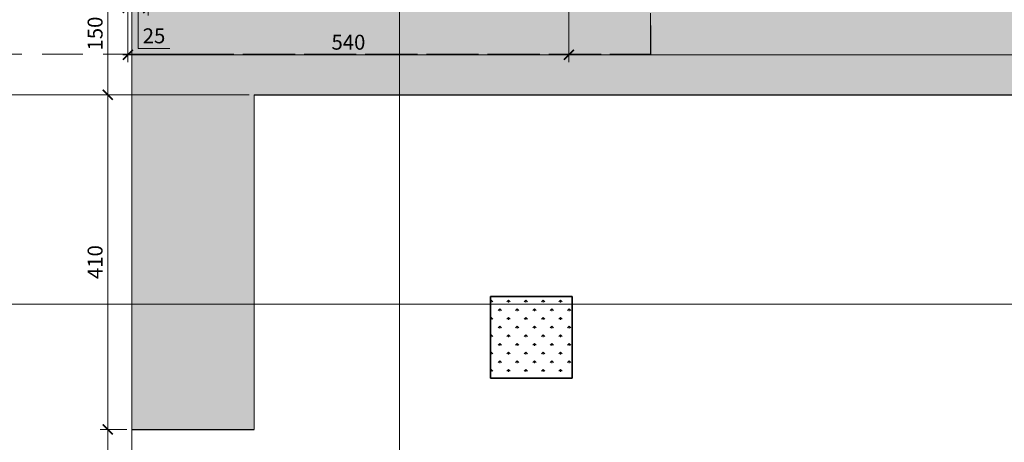
# Model space of a CAD drawing. Units: inches. Extents: x 6643 to 230932, y -24724 to 22459.
# Drawn here: x 185567 to 186774, y 6672 to 7189 of the extents above; entities that cross this region are included whole.
import ezdxf

# ---------------------------------------------------------------- set-up
doc = ezdxf.new("R2010")
doc.units = ezdxf.units.IN
doc.header["$MEASUREMENT"] = 0
doc.linetypes.add('IMPORT-HIDDEN _7_', pattern=[0.375, 0.25, -0.125])
for name, color, linetype, lineweight in [('A-FLOROTM', 7, 'Continuous', 9), ('ARQ_CTA_GER', 9, 'Continuous', 20), ('ARQ_PRJ_COB', 7, 'IMPORT-HIDDEN _7_', 13), ('ARQ_PRJ_GER', 9, 'Continuous', 35), ('ARQ_SMB_CTE', 7, 'Continuous', 9), ('ARQ_VEG_HTC', 94, 'Continuous', 0), ('L1', 1, 'Continuous', 13), ('TEXTO', 6, 'Continuous', 15)]:
    doc.layers.add(name, color=color, linetype=linetype, lineweight=lineweight)
doc.styles.get("Standard").update_dxf_attribs({"font": 'arial.ttf'})
doc.dimstyles.new('Cota-2_0mm_Arial_Metro', dxfattribs={"dimscale": 30.48, "dimtxt": 0.6, "dimasz": 0.4, "dimexe": 0.3, "dimexo": 0.2, "dimgap": 0.2, "dimtad": 1, "dimtoh": 1, "dimdec": 0, "dimzin": 1, "dimdsep": 46, "dimtxsty": 'Standard', "dimblk": 'ARCHTICK', "dimcen": 0.09, "dimdle": 0.2, "dimclrd": 1, "dimclre": 1, "dimclrt": 250, "dimadec": 3, "dimazin": 0, "dimtfac": 1, "dimtdec": 0, "dimtmove": 0, "dimatfit": 3, "dimfxl": 0.656168, "dimtvp": 1, "dimtolj": 1, "dimtzin": 0, "dimlwd": -1, "dimlwe": -1, "dimarcsym": 0})

# ---------------------------------------------------------------- blocks, each defined once
blk = doc.blocks.new('_ARCHTICK')
at = {"color": 0, "linetype": 'ByBlock', "const_width": 0.15}
blk.add_lwpolyline([(-0.5, -0.5), (0.5, 0.5)], dxfattribs=at)
blk = doc.blocks.new('*D1126')
at = {"layer": 'ARQ_CTA_GER', "color": 1, "ltscale": 0.1, "transparency": 16777216}
for p, q in [((185700.1, 7241.1), (185700.1, 7194.5)), ((185725.1, 7241.1), (185725.1, 7194.5)), ((185731.2, 7203.6), (185694, 7203.6)), ((185712.6, 7203.6), (185712.6, 7154.1)), ((185712.6, 7154.1), (185751.5, 7154.1))]:
    blk.add_line(p, q, dxfattribs=at)
at = {"layer": 'Defpoints', "color": 0, "ltscale": 0.1, "transparency": 16777216}
for p in [(185700.1, 7247.2), (185725.1, 7247.2), (185700.1, 7203.6)]:
    blk.add_point(p, dxfattribs=at)
at = {"layer": 'ARQ_CTA_GER', "color": 1, "ltscale": 0.1, "transparency": 16777216, "xscale": 12.192, "yscale": 12.192, "zscale": 12.192, "rotation": 180}
blk.add_blockref('_ARCHTICK', (185700.1, 7203.6), dxfattribs=at)
at = {"layer": 'ARQ_CTA_GER', "color": 1, "ltscale": 0.1, "transparency": 16777216, "xscale": 12.192, "yscale": 12.192, "zscale": 12.192}
blk.add_blockref('_ARCHTICK', (185725.1, 7203.6), dxfattribs=at)
at = {"layer": 'ARQ_CTA_GER', "color": 250, "ltscale": 0.1, "transparency": 16777216, "insert": (185732.1, 7169.5), "char_height": 18.29, "attachment_point": 5}
blk.add_mtext('\\A1;25', dxfattribs=at)
blk = doc.blocks.new('*D938')
at = {"layer": 'ARQ_CTA_GER', "color": 1, "ltscale": 0.1, "transparency": 16777216}
for p, q in [((188780.1, 7345), (188780.1, 7137.2)), ((186240.6, 7241.1), (186240.6, 7137.2)), ((188786.2, 7146.3), (186234.5, 7146.3))]:
    blk.add_line(p, q, dxfattribs=at)
at = {"layer": 'Defpoints', "color": 0, "ltscale": 0.1, "transparency": 16777216}
for p in [(188780.1, 7351.1), (186240.6, 7247.2), (186240.6, 7146.3)]:
    blk.add_point(p, dxfattribs=at)
at = {"layer": 'ARQ_CTA_GER', "color": 1, "ltscale": 0.1, "transparency": 16777216, "xscale": 12.192, "yscale": 12.192, "zscale": 12.192, "rotation": 180}
blk.add_blockref('_ARCHTICK', (186240.6, 7146.3), dxfattribs=at)
at = {"layer": 'ARQ_CTA_GER', "color": 1, "ltscale": 0.1, "transparency": 16777216, "xscale": 12.192, "yscale": 12.192, "zscale": 12.192}
blk.add_blockref('_ARCHTICK', (188780.1, 7146.3), dxfattribs=at)
at = {"layer": 'ARQ_CTA_GER', "color": 250, "ltscale": 0.1, "transparency": 16777216, "insert": (187510.4, 7161.8), "char_height": 18.29, "attachment_point": 5}
blk.add_mtext('\\A1;2539', dxfattribs=at)
blk = doc.blocks.new('*D939')
at = {"layer": 'ARQ_CTA_GER', "color": 1, "ltscale": 0.1, "transparency": 16777216}
for p, q in [((185700.1, 7241.1), (185700.1, 7137.2)), ((186240.6, 7241.1), (186240.6, 7137.2)), ((186246.7, 7146.3), (185694, 7146.3))]:
    blk.add_line(p, q, dxfattribs=at)
at = {"layer": 'Defpoints', "color": 0, "ltscale": 0.1, "transparency": 16777216}
for p in [(185700.1, 7247.2), (186240.6, 7247.2), (185700.1, 7146.3)]:
    blk.add_point(p, dxfattribs=at)
at = {"layer": 'ARQ_CTA_GER', "color": 1, "ltscale": 0.1, "transparency": 16777216, "xscale": 12.192, "yscale": 12.192, "zscale": 12.192, "rotation": 180}
blk.add_blockref('_ARCHTICK', (185700.1, 7146.3), dxfattribs=at)
at = {"layer": 'ARQ_CTA_GER', "color": 1, "ltscale": 0.1, "transparency": 16777216, "xscale": 12.192, "yscale": 12.192, "zscale": 12.192}
blk.add_blockref('_ARCHTICK', (186240.6, 7146.3), dxfattribs=at)
at = {"layer": 'ARQ_CTA_GER', "color": 250, "ltscale": 0.1, "transparency": 16777216, "insert": (185970.4, 7161.7), "char_height": 18.29, "attachment_point": 5}
blk.add_mtext('\\A1;540', dxfattribs=at)
blk = doc.blocks.new('*D1351')
at = {"layer": 'ARQ_CTA_GER', "color": 1, "ltscale": 0.1, "transparency": 16777216}
for p, q in [((185675.4, 7253.4), (185675.4, 7091.2)), ((185693.8, 7247.3), (185666.2, 7247.3)), ((185848.9, 7097.3), (185666.2, 7097.3))]:
    blk.add_line(p, q, dxfattribs=at)
at = {"layer": 'Defpoints', "color": 0, "ltscale": 0.1, "transparency": 16777216}
for p in [(185699.9, 7247.3), (185675.4, 7097.3), (185855, 7097.3)]:
    blk.add_point(p, dxfattribs=at)
at = {"layer": 'ARQ_CTA_GER', "color": 1, "ltscale": 0.1, "transparency": 16777216, "xscale": 12.192, "yscale": 12.192, "zscale": 12.192}
for p, rotation in [((185675.4, 7247.3), 90), ((185675.4, 7097.3), 270)]:
    blk.add_blockref('_ARCHTICK', p, dxfattribs=dict(at, rotation=rotation))
at = {"layer": 'ARQ_CTA_GER', "color": 250, "ltscale": 0.1, "transparency": 16777216, "insert": (185659.9, 7172.3), "char_height": 18.29, "attachment_point": 5, "rotation": 90}
blk.add_mtext('\\A1;150', dxfattribs=at)
blk = doc.blocks.new('*D1352')
at = {"layer": 'ARQ_CTA_GER', "color": 1, "ltscale": 0.1, "transparency": 16777216}
for p, q in [((185848.9, 7097.3), (185666.2, 7097.3)), ((185675.4, 7103.4), (185675.4, 6681.2)), ((185698.9, 6687.3), (185666.2, 6687.3))]:
    blk.add_line(p, q, dxfattribs=at)
at = {"layer": 'Defpoints', "color": 0, "ltscale": 0.1, "transparency": 16777216}
for p in [(185855, 7097.3), (185675.4, 6687.3), (185705, 6687.3)]:
    blk.add_point(p, dxfattribs=at)
at = {"layer": 'ARQ_CTA_GER', "color": 1, "ltscale": 0.1, "transparency": 16777216, "xscale": 12.192, "yscale": 12.192, "zscale": 12.192}
for p, rotation in [((185675.4, 7097.3), 90), ((185675.4, 6687.3), 270)]:
    blk.add_blockref('_ARCHTICK', p, dxfattribs=dict(at, rotation=rotation))
at = {"layer": 'ARQ_CTA_GER', "color": 250, "ltscale": 0.1, "transparency": 16777216, "insert": (185659.9, 6892.3), "char_height": 18.29, "attachment_point": 5, "rotation": 90}
blk.add_mtext('\\A1;410', dxfattribs=at)
blk = doc.blocks.new('*D1353')
at = {"layer": 'ARQ_CTA_GER', "color": 1, "ltscale": 0.1, "transparency": 16777216}
for p, q in [((185698.9, 6687.3), (185666.2, 6687.3)), ((185675.4, 6693.4), (185675.4, 6381.2)), ((185698.9, 6387.3), (185666.2, 6387.3))]:
    blk.add_line(p, q, dxfattribs=at)
at = {"layer": 'Defpoints', "color": 0, "ltscale": 0.1, "transparency": 16777216}
for p in [(185705, 6687.3), (185675.4, 6387.3), (185705, 6387.3)]:
    blk.add_point(p, dxfattribs=at)
at = {"layer": 'ARQ_CTA_GER', "color": 1, "ltscale": 0.1, "transparency": 16777216, "xscale": 12.192, "yscale": 12.192, "zscale": 12.192}
for p, rotation in [((185675.4, 6687.3), 90), ((185675.4, 6387.3), 270)]:
    blk.add_blockref('_ARCHTICK', p, dxfattribs=dict(at, rotation=rotation))
at = {"layer": 'ARQ_CTA_GER', "color": 250, "ltscale": 0.1, "transparency": 16777216, "insert": (185659.9, 6537.3), "char_height": 18.29, "attachment_point": 5, "rotation": 90}
blk.add_mtext('\\A1;300', dxfattribs=at)
blk = doc.blocks.new('projeção coberturas')
at = {"layer": 'ARQ_PRJ_COB', "ltscale": 200}
for p, q in [((204625.4, -27933), (204625.4, -27823)), ((204625.9, -27823), (204625.9, -27933)), ((204625.9, -27933), (203989.9, -27933)), ((203989.9, -27933), (204625.4, -27933))]:
    blk.add_line(p, q, dxfattribs=at)
blk.add_lwpolyline([(204079.9, -27933), (203009.9, -27933), (203009.9, -28303)], dxfattribs=at)

msp = doc.modelspace()

# ---------------------------------------------------------------- hatches: boundary and pattern name
at = {"layer": 'ARQ_VEG_HTC'}
h = msp.add_hatch(dxfattribs=at)
h.set_pattern_fill('GRASS', color=256, scale=15, angle=180, style=0)
h.paths.add_polyline_path([(185705.009, 6687.256), (185855.009, 6687.256), (185855.009, 7097.26), (188779.847, 7097.26), (188779.847, 7247.263), (185705.009, 7247.26)])
h = msp.add_hatch(dxfattribs=at)
h.set_pattern_fill('GRASS', color=256, scale=15, angle=180, style=0)
h.set_pattern_definition([(270, (162715.371, 6750.022), (10.6066017, -10.6066017), [2.8125, -18.400703]), (225, (162715.371, 6750.022), (10.606602, -10.606602), [2.8125, -12.1875]), (315, (162715.371, 6750.022), (10.606602, 10.606602), [2.8125, -12.1875])])
h.paths.add_polyline_path([(186144.726, 6850.022), (186244.726, 6850.022), (186244.726, 6750.022), (186144.726, 6750.022)])

# ---------------------------------------------------------------- linework, layer by layer
at = {"ltscale": 0.1}
for points in [[(185855.009, 7097.26), (188779.847, 7097.26)], [(185705.009, 6687.256), (185855.009, 6687.256)]]:
    msp.add_lwpolyline(points, dxfattribs=at)
at = {"layer": 'A-FLOROTM'}
for p, q in [((185705.009, 7247.26), (185705.009, 5827.254)), ((185855.009, 7097.26), (185855.009, 6687.256))]:
    msp.add_line(p, q, dxfattribs=at)
at = {"layer": 'ARQ_PRJ_GER'}
for p, q in [((186244.726, 6850.022), (186144.726, 6850.022)), ((186144.726, 6850.022), (186144.726, 6750.022)), ((186144.726, 6850.022), (186144.726, 6750.022)), ((186244.726, 6850.022), (186144.726, 6850.022)), ((186244.726, 6750.022), (186244.726, 6850.022)), ((186244.726, 6750.022), (186244.726, 6850.022)), ((186144.726, 6750.022), (186244.726, 6750.022)), ((186144.726, 6750.022), (186244.726, 6750.022))]:
    msp.add_line(p, q, dxfattribs=at)
at = {"layer": 'ARQ_SMB_CTE', "linetype": 'Continuous'}
for p, q in [((186032.938, 9673.678), (186032.938, 3525.017)), ((181989.718, 6840.703), (189271.289, 6840.703))]:
    msp.add_line(p, q, dxfattribs=at)
at = {"layer": 'L1'}
msp.add_lwpolyline([(184820.147, 7097.226), (185705.009, 7097.226)], dxfattribs=at)

# ---------------------------------------------------------------- block references
at = {"layer": 'TEXTO'}
msp.add_blockref('projeção coberturas', (-18284.92, 35080.243), dxfattribs=at)

# ---------------------------------------------------------------- dimensions: what is measured, and where the dimension line sits
at = {"layer": 'ARQ_CTA_GER', "ltscale": 0.1}
for base, p1, p2, picture, middle in [((186240.644, 7146.312), (188780.137, 7351.123), (186240.644, 7247.225), '*D938', (187510.391, 7161.751)), ((185700.145, 7146.312), (186240.644, 7247.225), (185700.145, 7247.225), '*D939', (185970.395, 7161.745))]:
    dim = msp.add_linear_dim(base=base, p1=p1, p2=p2, dimstyle='Cota-2_0mm_Arial_Metro', dxfattribs=at)
    dim.commit()
    dim.dimension.update_dxf_attribs({"geometry": picture, "text_midpoint": middle})
for base, p1, p2, picture, middle in [((185675.366, 7097.26), (185699.924, 7247.263), (185855.009, 7097.26), '*D1351', (185659.933, 7172.261)), ((185675.366, 6687.256), (185855.009, 7097.26), (185705.009, 6687.256), '*D1352', (185659.933, 6892.258))]:
    dim = msp.add_linear_dim(base=base, p1=p1, p2=p2, angle=90, dimstyle='Cota-2_0mm_Arial_Metro', dxfattribs=at)
    dim.commit()
    dim.dimension.update_dxf_attribs({"geometry": picture, "text_midpoint": middle})
dim = msp.add_linear_dim(base=(185700.145, 7203.642), p1=(185725.145, 7247.225), p2=(185700.145, 7247.225), dimstyle='Cota-2_0mm_Arial_Metro', override={"dimtmove": 1}, dxfattribs=at)
dim.commit()
dim.dimension.update_dxf_attribs({"geometry": '*D1126', "text_midpoint": (185718.741, 7169.533)})
dim = msp.add_linear_dim(base=(185675.366, 6387.256), p1=(185705.009, 6687.256), p2=(185705.009, 6387.256), angle=90, dimstyle='Cota-2_0mm_Arial_Metro', override={"dimtmove": 1}, dxfattribs=at)
dim.commit()
dim.dimension.update_dxf_attribs({"geometry": '*D1353', "text_midpoint": (185659.926, 6537.256)})

doc.saveas('drawing.dxf')
